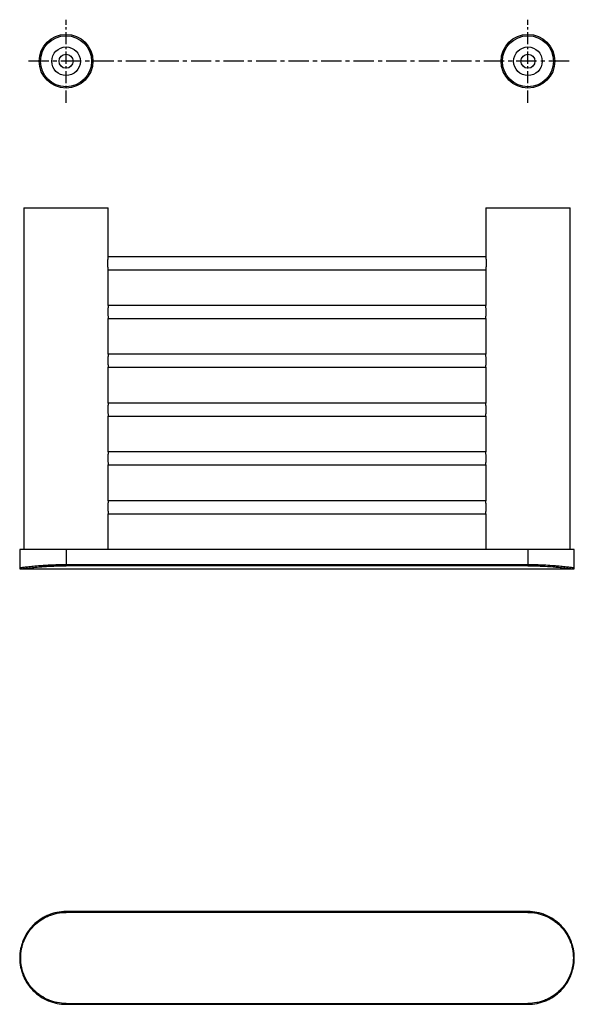
# Model space of a CAD drawing. Units: millimetres. Extents: x -485 to 210, y 0 to 346.
# Drawn here: x -485 to -314, y 43 to 346 of the extents above; entities that cross this region are included whole.
import ezdxf

# ---------------------------------------------------------------- set-up
doc = ezdxf.new("R2010")
doc.units = ezdxf.units.MM
doc.linetypes.add('CENTER', pattern=[2, 1.25, -0.25, 0.25, -0.25])
doc.layers.add('A1', color=7, linetype='Continuous')
doc.layers.add('A2', color=1, linetype='CENTER')

msp = doc.modelspace()

# ---------------------------------------------------------------- linework, layer by layer
at = {"color": 7, "linetype": 'Continuous', "lineweight": 25}
for p, q in [((-483.372, 287.777), (-483.372, 182.777)), ((-483.372, 287.777), (-457.372, 287.777)), ((-457.372, 272.777), (-457.372, 287.777)), ((-341.372, 287.777), (-341.372, 272.777)), ((-341.372, 287.777), (-315.372, 287.777)), ((-315.372, 182.777), (-315.372, 287.777)), ((-341.372, 272.777), (-457.372, 272.777)), ((-457.372, 257.777), (-457.372, 268.777)), ((-457.372, 268.777), (-341.372, 268.777)), ((-341.372, 268.777), (-341.372, 257.777)), ((-341.372, 257.777), (-457.372, 257.777)), ((-457.372, 242.777), (-457.372, 253.777)), ((-457.372, 253.777), (-341.372, 253.777)), ((-341.372, 253.777), (-341.372, 242.777)), ((-341.372, 242.777), (-457.372, 242.777)), ((-457.372, 227.777), (-457.372, 238.777)), ((-457.372, 238.777), (-341.372, 238.777)), ((-341.372, 238.777), (-341.372, 227.777)), ((-341.372, 227.777), (-457.372, 227.777)), ((-457.372, 212.777), (-457.372, 223.777)), ((-457.372, 223.777), (-341.372, 223.777)), ((-341.372, 223.777), (-341.372, 212.777)), ((-341.372, 212.777), (-457.372, 212.777)), ((-457.372, 197.777), (-457.372, 208.777)), ((-457.372, 208.777), (-341.372, 208.777)), ((-341.372, 208.777), (-341.372, 197.777)), ((-341.372, 197.777), (-457.372, 197.777)), ((-457.372, 182.777), (-457.372, 193.777)), ((-457.372, 193.777), (-341.372, 193.777)), ((-341.372, 193.777), (-341.372, 182.777)), ((-484.622, 182.777), (-484.622, 177.076)), ((-470.372, 182.777), (-484.622, 182.777)), ((-470.372, 182.777), (-470.372, 178.058)), ((-328.372, 182.777), (-470.372, 182.777)), ((-328.372, 182.777), (-328.372, 178.058)), ((-314.122, 182.777), (-328.372, 182.777)), ((-314.122, 177.076), (-314.122, 182.777)), ((-484.324, 176.777), (-314.42, 176.777)), ((-328.372, 178.058), (-470.372, 178.058)), ((-470.372, 177.761), (-470.372, 178.058)), ((-328.372, 177.761), (-470.372, 177.761)), ((-328.372, 178.058), (-328.372, 177.761)), ((-470.372, 71.204), (-470.372, 71.462)), ((-328.372, 71.462), (-470.372, 71.462)), ((-328.372, 71.204), (-470.372, 71.204)), ((-328.372, 71.462), (-328.372, 71.204)), ((-484.322, 57.212), (-484.622, 57.212)), ((-314.422, 57.212), (-314.122, 57.212)), ((-470.372, 43.22), (-328.372, 43.22)), ((-470.372, 42.962), (-470.372, 43.22)), ((-470.372, 42.962), (-328.372, 42.962)), ((-328.372, 43.22), (-328.372, 42.962))]:
    msp.add_line(p, q, dxfattribs=at)
for centre, start, end in [((-484.322, 177.077), 180, 270), ((-314.422, 177.077), 270, 360)]:
    msp.add_arc(centre, 0.3, start, end, dxfattribs=at)
for points, knots in [([(-457.372, 268.777), (-457.372, 268.777), (-457.374, 268.79), (-457.382, 268.841), (-457.388, 268.88), (-457.402, 268.98), (-457.41, 269.042), (-457.429, 269.187), (-457.439, 269.271), (-457.469, 269.548), (-457.49, 269.77), (-457.518, 270.251), (-457.527, 270.515), (-457.527, 270.907), (-457.525, 271.039), (-457.517, 271.296), (-457.511, 271.421), (-457.497, 271.663), (-457.488, 271.78), (-457.47, 271.996), (-457.46, 272.098), (-457.439, 272.284), (-457.429, 272.367), (-457.411, 272.512), (-457.402, 272.574), (-457.388, 272.675), (-457.382, 272.713), (-457.374, 272.764), (-457.372, 272.777), (-457.372, 272.777)], [0, 0, 0, 0, 0.0625, 0.0625, 0.125, 0.125, 0.1875, 0.1875, 0.25, 0.25, 0.375, 0.375, 0.5, 0.5, 0.5625, 0.5625, 0.625, 0.625, 0.6875, 0.6875, 0.75, 0.75, 0.8125, 0.8125, 0.875, 0.875, 0.9375, 0.9375, 1, 1, 1, 1]), ([(-341.372, 272.777), (-341.372, 272.777), (-341.37, 272.764), (-341.362, 272.714), (-341.357, 272.675), (-341.342, 272.575), (-341.334, 272.513), (-341.315, 272.368), (-341.305, 272.284), (-341.275, 272.007), (-341.255, 271.785), (-341.226, 271.304), (-341.217, 271.04), (-341.217, 270.648), (-341.219, 270.516), (-341.227, 270.259), (-341.233, 270.134), (-341.247, 269.892), (-341.256, 269.775), (-341.275, 269.559), (-341.285, 269.457), (-341.305, 269.271), (-341.315, 269.188), (-341.334, 269.043), (-341.342, 268.981), (-341.357, 268.88), (-341.362, 268.842), (-341.37, 268.791), (-341.372, 268.777), (-341.372, 268.777)], [0, 0, 0, 0, 0.0625, 0.0625, 0.125, 0.125, 0.1875, 0.1875, 0.25, 0.25, 0.375, 0.375, 0.5, 0.5, 0.5625, 0.5625, 0.625, 0.625, 0.6875, 0.6875, 0.75, 0.75, 0.8125, 0.8125, 0.875, 0.875, 0.9375, 0.9375, 1, 1, 1, 1]), ([(-457.372, 257.777), (-457.372, 257.777), (-457.374, 257.764), (-457.382, 257.714), (-457.388, 257.675), (-457.402, 257.575), (-457.41, 257.513), (-457.429, 257.368), (-457.439, 257.284), (-457.469, 257.007), (-457.49, 256.785), (-457.518, 256.304), (-457.527, 256.04), (-457.527, 255.648), (-457.525, 255.516), (-457.517, 255.259), (-457.511, 255.134), (-457.497, 254.892), (-457.488, 254.775), (-457.47, 254.559), (-457.46, 254.457), (-457.439, 254.271), (-457.429, 254.188), (-457.411, 254.043), (-457.402, 253.981), (-457.388, 253.88), (-457.382, 253.842), (-457.374, 253.791), (-457.372, 253.777), (-457.372, 253.777)], [0, 0, 0, 0, 0.0625, 0.0625, 0.125, 0.125, 0.1875, 0.1875, 0.25, 0.25, 0.375, 0.375, 0.5, 0.5, 0.5625, 0.5625, 0.625, 0.625, 0.6875, 0.6875, 0.75, 0.75, 0.8125, 0.8125, 0.875, 0.875, 0.9375, 0.9375, 1, 1, 1, 1]), ([(-341.372, 253.777), (-341.372, 253.777), (-341.37, 253.79), (-341.362, 253.841), (-341.357, 253.88), (-341.342, 253.98), (-341.334, 254.042), (-341.315, 254.187), (-341.305, 254.271), (-341.275, 254.548), (-341.255, 254.77), (-341.226, 255.251), (-341.217, 255.515), (-341.217, 255.907), (-341.219, 256.039), (-341.227, 256.296), (-341.233, 256.421), (-341.247, 256.663), (-341.256, 256.78), (-341.275, 256.996), (-341.285, 257.098), (-341.305, 257.284), (-341.315, 257.367), (-341.334, 257.512), (-341.342, 257.574), (-341.357, 257.675), (-341.362, 257.713), (-341.37, 257.764), (-341.372, 257.777), (-341.372, 257.777)], [0, 0, 0, 0, 0.0625, 0.0625, 0.125, 0.125, 0.1875, 0.1875, 0.25, 0.25, 0.375, 0.375, 0.5, 0.5, 0.5625, 0.5625, 0.625, 0.625, 0.6875, 0.6875, 0.75, 0.75, 0.8125, 0.8125, 0.875, 0.875, 0.9375, 0.9375, 1, 1, 1, 1]), ([(-457.372, 242.777), (-457.372, 242.777), (-457.374, 242.764), (-457.382, 242.714), (-457.388, 242.675), (-457.402, 242.575), (-457.41, 242.513), (-457.429, 242.368), (-457.439, 242.284), (-457.469, 242.007), (-457.49, 241.785), (-457.518, 241.304), (-457.527, 241.04), (-457.527, 240.648), (-457.525, 240.516), (-457.517, 240.259), (-457.511, 240.134), (-457.497, 239.892), (-457.488, 239.775), (-457.47, 239.559), (-457.46, 239.457), (-457.439, 239.271), (-457.429, 239.188), (-457.411, 239.043), (-457.402, 238.981), (-457.388, 238.88), (-457.382, 238.842), (-457.374, 238.791), (-457.372, 238.777), (-457.372, 238.777)], [0, 0, 0, 0, 0.0625, 0.0625, 0.125, 0.125, 0.1875, 0.1875, 0.25, 0.25, 0.375, 0.375, 0.5, 0.5, 0.5625, 0.5625, 0.625, 0.625, 0.6875, 0.6875, 0.75, 0.75, 0.8125, 0.8125, 0.875, 0.875, 0.9375, 0.9375, 1, 1, 1, 1]), ([(-341.372, 238.777), (-341.372, 238.777), (-341.37, 238.79), (-341.362, 238.841), (-341.357, 238.88), (-341.342, 238.98), (-341.334, 239.042), (-341.315, 239.187), (-341.305, 239.271), (-341.275, 239.548), (-341.255, 239.77), (-341.226, 240.251), (-341.217, 240.515), (-341.217, 240.907), (-341.219, 241.039), (-341.227, 241.296), (-341.233, 241.421), (-341.247, 241.663), (-341.256, 241.78), (-341.275, 241.996), (-341.285, 242.098), (-341.305, 242.284), (-341.315, 242.367), (-341.334, 242.512), (-341.342, 242.574), (-341.357, 242.675), (-341.362, 242.713), (-341.37, 242.764), (-341.372, 242.777), (-341.372, 242.777)], [0, 0, 0, 0, 0.0625, 0.0625, 0.125, 0.125, 0.1875, 0.1875, 0.25, 0.25, 0.375, 0.375, 0.5, 0.5, 0.5625, 0.5625, 0.625, 0.625, 0.6875, 0.6875, 0.75, 0.75, 0.8125, 0.8125, 0.875, 0.875, 0.9375, 0.9375, 1, 1, 1, 1]), ([(-457.372, 227.777), (-457.372, 227.777), (-457.374, 227.764), (-457.382, 227.714), (-457.388, 227.675), (-457.402, 227.575), (-457.41, 227.513), (-457.429, 227.368), (-457.439, 227.284), (-457.469, 227.007), (-457.49, 226.785), (-457.518, 226.304), (-457.527, 226.04), (-457.527, 225.648), (-457.525, 225.516), (-457.517, 225.259), (-457.511, 225.134), (-457.497, 224.892), (-457.488, 224.775), (-457.47, 224.559), (-457.46, 224.457), (-457.439, 224.271), (-457.429, 224.188), (-457.411, 224.043), (-457.402, 223.981), (-457.388, 223.88), (-457.382, 223.842), (-457.374, 223.791), (-457.372, 223.777), (-457.372, 223.777)], [0, 0, 0, 0, 0.0625, 0.0625, 0.125, 0.125, 0.1875, 0.1875, 0.25, 0.25, 0.375, 0.375, 0.5, 0.5, 0.5625, 0.5625, 0.625, 0.625, 0.6875, 0.6875, 0.75, 0.75, 0.8125, 0.8125, 0.875, 0.875, 0.9375, 0.9375, 1, 1, 1, 1]), ([(-341.372, 223.777), (-341.372, 223.777), (-341.37, 223.79), (-341.362, 223.841), (-341.357, 223.88), (-341.342, 223.98), (-341.334, 224.042), (-341.315, 224.187), (-341.305, 224.271), (-341.275, 224.548), (-341.255, 224.77), (-341.226, 225.251), (-341.217, 225.515), (-341.217, 225.907), (-341.219, 226.039), (-341.227, 226.296), (-341.233, 226.421), (-341.247, 226.663), (-341.256, 226.78), (-341.275, 226.996), (-341.285, 227.098), (-341.305, 227.284), (-341.315, 227.367), (-341.334, 227.512), (-341.342, 227.574), (-341.357, 227.675), (-341.362, 227.713), (-341.37, 227.764), (-341.372, 227.777), (-341.372, 227.777)], [0, 0, 0, 0, 0.0625, 0.0625, 0.125, 0.125, 0.1875, 0.1875, 0.25, 0.25, 0.375, 0.375, 0.5, 0.5, 0.5625, 0.5625, 0.625, 0.625, 0.6875, 0.6875, 0.75, 0.75, 0.8125, 0.8125, 0.875, 0.875, 0.9375, 0.9375, 1, 1, 1, 1]), ([(-457.372, 212.777), (-457.372, 212.777), (-457.374, 212.764), (-457.382, 212.714), (-457.388, 212.675), (-457.402, 212.575), (-457.41, 212.513), (-457.429, 212.368), (-457.439, 212.284), (-457.469, 212.007), (-457.49, 211.785), (-457.518, 211.304), (-457.527, 211.04), (-457.527, 210.648), (-457.525, 210.516), (-457.517, 210.259), (-457.511, 210.134), (-457.497, 209.892), (-457.488, 209.775), (-457.47, 209.559), (-457.46, 209.457), (-457.439, 209.271), (-457.429, 209.188), (-457.411, 209.043), (-457.402, 208.981), (-457.388, 208.88), (-457.382, 208.842), (-457.374, 208.791), (-457.372, 208.777), (-457.372, 208.777)], [0, 0, 0, 0, 0.0625, 0.0625, 0.125, 0.125, 0.1875, 0.1875, 0.25, 0.25, 0.375, 0.375, 0.5, 0.5, 0.5625, 0.5625, 0.625, 0.625, 0.6875, 0.6875, 0.75, 0.75, 0.8125, 0.8125, 0.875, 0.875, 0.9375, 0.9375, 1, 1, 1, 1]), ([(-341.372, 208.777), (-341.372, 208.777), (-341.37, 208.79), (-341.362, 208.841), (-341.357, 208.88), (-341.342, 208.98), (-341.334, 209.042), (-341.315, 209.187), (-341.305, 209.271), (-341.275, 209.548), (-341.255, 209.77), (-341.226, 210.251), (-341.217, 210.515), (-341.217, 210.907), (-341.219, 211.039), (-341.227, 211.296), (-341.233, 211.421), (-341.247, 211.663), (-341.256, 211.78), (-341.275, 211.996), (-341.285, 212.098), (-341.305, 212.284), (-341.315, 212.367), (-341.334, 212.512), (-341.342, 212.574), (-341.357, 212.675), (-341.362, 212.713), (-341.37, 212.764), (-341.372, 212.777), (-341.372, 212.777)], [0, 0, 0, 0, 0.0625, 0.0625, 0.125, 0.125, 0.1875, 0.1875, 0.25, 0.25, 0.375, 0.375, 0.5, 0.5, 0.5625, 0.5625, 0.625, 0.625, 0.6875, 0.6875, 0.75, 0.75, 0.8125, 0.8125, 0.875, 0.875, 0.9375, 0.9375, 1, 1, 1, 1]), ([(-457.372, 197.777), (-457.372, 197.777), (-457.374, 197.764), (-457.382, 197.714), (-457.388, 197.675), (-457.402, 197.575), (-457.41, 197.513), (-457.429, 197.368), (-457.439, 197.284), (-457.469, 197.007), (-457.49, 196.785), (-457.518, 196.304), (-457.527, 196.04), (-457.527, 195.648), (-457.525, 195.516), (-457.517, 195.259), (-457.511, 195.134), (-457.497, 194.892), (-457.488, 194.775), (-457.47, 194.559), (-457.46, 194.457), (-457.439, 194.271), (-457.429, 194.188), (-457.411, 194.043), (-457.402, 193.981), (-457.388, 193.88), (-457.382, 193.842), (-457.374, 193.791), (-457.372, 193.777), (-457.372, 193.777)], [0, 0, 0, 0, 0.0625, 0.0625, 0.125, 0.125, 0.1875, 0.1875, 0.25, 0.25, 0.375, 0.375, 0.5, 0.5, 0.5625, 0.5625, 0.625, 0.625, 0.6875, 0.6875, 0.75, 0.75, 0.8125, 0.8125, 0.875, 0.875, 0.9375, 0.9375, 1, 1, 1, 1]), ([(-341.372, 193.777), (-341.372, 193.777), (-341.37, 193.79), (-341.362, 193.841), (-341.357, 193.88), (-341.342, 193.98), (-341.334, 194.042), (-341.315, 194.187), (-341.305, 194.271), (-341.275, 194.548), (-341.255, 194.77), (-341.226, 195.251), (-341.217, 195.515), (-341.217, 195.907), (-341.219, 196.039), (-341.227, 196.296), (-341.233, 196.421), (-341.247, 196.663), (-341.256, 196.78), (-341.275, 196.996), (-341.285, 197.098), (-341.305, 197.284), (-341.315, 197.367), (-341.334, 197.512), (-341.342, 197.574), (-341.357, 197.675), (-341.362, 197.713), (-341.37, 197.764), (-341.372, 197.777), (-341.372, 197.777)], [0, 0, 0, 0, 0.0625, 0.0625, 0.125, 0.125, 0.1875, 0.1875, 0.25, 0.25, 0.375, 0.375, 0.5, 0.5, 0.5625, 0.5625, 0.625, 0.625, 0.6875, 0.6875, 0.75, 0.75, 0.8125, 0.8125, 0.875, 0.875, 0.9375, 0.9375, 1, 1, 1, 1]), ([(-470.372, 178.058), (-471.314, 178.058), (-472.246, 178.045), (-473.627, 178.008), (-474.084, 177.992), (-474.976, 177.956), (-475.413, 177.936), (-476.269, 177.891), (-476.688, 177.866), (-477.509, 177.812), (-477.913, 177.783), (-479.08, 177.694), (-479.796, 177.63), (-480.78, 177.534), (-481.092, 177.502), (-481.687, 177.439), (-481.966, 177.408), (-482.741, 177.32), (-483.178, 177.266), (-483.714, 177.198), (-483.874, 177.177), (-484.145, 177.142), (-484.258, 177.127), (-484.53, 177.09), (-484.622, 177.077), (-484.622, 177.077)], [0, 0, 0, 0, 0.125, 0.125, 0.1875, 0.1875, 0.25, 0.25, 0.3125, 0.3125, 0.375, 0.375, 0.5, 0.5, 0.5625, 0.5625, 0.625, 0.625, 0.75, 0.75, 0.8125, 0.8125, 0.875, 0.875, 1, 1, 1, 1]), ([(-484.322, 176.777), (-484.322, 176.777), (-484.232, 176.79), (-483.966, 176.827), (-483.855, 176.842), (-483.589, 176.878), (-483.433, 176.898), (-482.909, 176.967), (-482.481, 177.02), (-481.722, 177.109), (-481.449, 177.14), (-480.867, 177.204), (-480.56, 177.236), (-479.597, 177.332), (-478.897, 177.396), (-477.754, 177.485), (-477.359, 177.514), (-476.555, 177.568), (-476.145, 177.593), (-475.307, 177.638), (-474.879, 177.659), (-474.006, 177.695), (-473.558, 177.711), (-472.206, 177.748), (-471.294, 177.761), (-470.372, 177.761)], [0, 0, 0, 0, 0.125, 0.125, 0.1875, 0.1875, 0.25, 0.25, 0.375, 0.375, 0.4375, 0.4375, 0.5, 0.5, 0.625, 0.625, 0.6875, 0.6875, 0.75, 0.75, 0.8125, 0.8125, 0.875, 0.875, 1, 1, 1, 1]), ([(-314.122, 177.077), (-314.122, 177.077), (-314.215, 177.09), (-314.491, 177.127), (-314.606, 177.143), (-314.878, 177.178), (-315.035, 177.199), (-315.391, 177.244), (-315.59, 177.269), (-316.03, 177.322), (-316.272, 177.35), (-317.053, 177.44), (-317.643, 177.503), (-318.627, 177.599), (-318.972, 177.631), (-319.697, 177.694), (-320.074, 177.725), (-321.235, 177.814), (-322.053, 177.868), (-323.346, 177.937), (-323.791, 177.957), (-324.686, 177.993), (-325.137, 178.008), (-326.504, 178.045), (-327.43, 178.058), (-328.372, 178.058)], [0, 0, 0, 0, 0.125, 0.125, 0.1875, 0.1875, 0.25, 0.25, 0.3125, 0.3125, 0.375, 0.375, 0.5, 0.5, 0.5625, 0.5625, 0.625, 0.625, 0.75, 0.75, 0.8125, 0.8125, 0.875, 0.875, 1, 1, 1, 1]), ([(-328.372, 177.761), (-327.45, 177.761), (-326.543, 177.748), (-325.206, 177.711), (-324.763, 177.696), (-323.887, 177.66), (-323.452, 177.639), (-322.186, 177.571), (-321.385, 177.516), (-320.249, 177.427), (-319.88, 177.396), (-319.17, 177.333), (-318.832, 177.3), (-317.869, 177.204), (-317.292, 177.141), (-316.527, 177.051), (-316.289, 177.023), (-315.859, 176.969), (-315.665, 176.944), (-315.316, 176.899), (-315.162, 176.879), (-314.896, 176.843), (-314.783, 176.828), (-314.513, 176.79), (-314.422, 176.777), (-314.422, 176.777)], [0, 0, 0, 0, 0.125, 0.125, 0.1875, 0.1875, 0.25, 0.25, 0.375, 0.375, 0.4375, 0.4375, 0.5, 0.5, 0.625, 0.625, 0.6875, 0.6875, 0.75, 0.75, 0.8125, 0.8125, 0.875, 0.875, 1, 1, 1, 1]), ([(-470.372, 71.462), (-471.314, 71.462), (-472.246, 71.37), (-473.627, 71.094), (-474.084, 70.978), (-474.976, 70.706), (-475.413, 70.549), (-476.269, 70.193), (-476.688, 69.995), (-477.509, 69.555), (-477.913, 69.313), (-479.08, 68.531), (-479.796, 67.942), (-480.78, 66.957), (-481.092, 66.612), (-481.687, 65.888), (-481.966, 65.51), (-482.741, 64.35), (-483.178, 63.532), (-483.714, 62.239), (-483.874, 61.794), (-484.145, 60.899), (-484.258, 60.447), (-484.53, 59.081), (-484.622, 58.155), (-484.622, 57.212)], [0, 0, 0, 0, 0.125, 0.125, 0.1875, 0.1875, 0.25, 0.25, 0.3125, 0.3125, 0.375, 0.375, 0.5, 0.5, 0.5625, 0.5625, 0.625, 0.625, 0.75, 0.75, 0.8125, 0.8125, 0.875, 0.875, 1, 1, 1, 1]), ([(-484.322, 57.212), (-484.322, 58.137), (-484.232, 59.047), (-483.966, 60.388), (-483.855, 60.832), (-483.589, 61.711), (-483.433, 62.148), (-482.909, 63.418), (-482.481, 64.22), (-481.722, 65.36), (-481.449, 65.731), (-480.867, 66.442), (-480.56, 66.781), (-479.597, 67.747), (-478.897, 68.326), (-477.754, 69.093), (-477.359, 69.331), (-476.555, 69.763), (-476.145, 69.958), (-475.307, 70.308), (-474.879, 70.462), (-474.006, 70.729), (-473.558, 70.842), (-472.206, 71.114), (-471.294, 71.204), (-470.372, 71.204)], [0, 0, 0, 0, 0.125, 0.125, 0.1875, 0.1875, 0.25, 0.25, 0.375, 0.375, 0.4375, 0.4375, 0.5, 0.5, 0.625, 0.625, 0.6875, 0.6875, 0.75, 0.75, 0.8125, 0.8125, 0.875, 0.875, 1, 1, 1, 1]), ([(-314.122, 57.212), (-314.122, 58.155), (-314.215, 59.086), (-314.491, 60.467), (-314.606, 60.924), (-314.878, 61.816), (-315.035, 62.253), (-315.391, 63.109), (-315.59, 63.529), (-316.03, 64.35), (-316.272, 64.754), (-317.053, 65.92), (-317.643, 66.636), (-318.627, 67.62), (-318.972, 67.933), (-319.697, 68.527), (-320.074, 68.807), (-321.235, 69.581), (-322.053, 70.019), (-323.346, 70.555), (-323.791, 70.714), (-324.686, 70.985), (-325.137, 71.098), (-326.504, 71.37), (-327.43, 71.462), (-328.372, 71.462)], [0, 0, 0, 0, 0.125, 0.125, 0.1875, 0.1875, 0.25, 0.25, 0.3125, 0.3125, 0.375, 0.375, 0.5, 0.5, 0.5625, 0.5625, 0.625, 0.625, 0.75, 0.75, 0.8125, 0.8125, 0.875, 0.875, 1, 1, 1, 1]), ([(-328.372, 71.204), (-327.45, 71.204), (-326.543, 71.114), (-325.206, 70.847), (-324.763, 70.736), (-323.887, 70.469), (-323.452, 70.313), (-322.186, 69.787), (-321.385, 69.357), (-320.249, 68.597), (-319.88, 68.322), (-319.17, 67.739), (-318.832, 67.431), (-317.869, 66.466), (-317.292, 65.763), (-316.527, 64.617), (-316.289, 64.221), (-315.859, 63.414), (-315.665, 63.003), (-315.316, 62.162), (-315.162, 61.733), (-314.896, 60.857), (-314.783, 60.408), (-314.513, 59.052), (-314.422, 58.137), (-314.422, 57.212)], [0, 0, 0, 0, 0.125, 0.125, 0.1875, 0.1875, 0.25, 0.25, 0.375, 0.375, 0.4375, 0.4375, 0.5, 0.5, 0.625, 0.625, 0.6875, 0.6875, 0.75, 0.75, 0.8125, 0.8125, 0.875, 0.875, 1, 1, 1, 1]), ([(-484.622, 57.212), (-484.622, 56.27), (-484.53, 55.339), (-484.253, 53.958), (-484.138, 53.501), (-483.866, 52.609), (-483.709, 52.172), (-483.353, 51.315), (-483.154, 50.896), (-482.715, 50.075), (-482.472, 49.671), (-481.691, 48.505), (-481.101, 47.789), (-480.117, 46.805), (-479.772, 46.492), (-479.047, 45.898), (-478.67, 45.618), (-477.509, 44.844), (-476.692, 44.406), (-475.398, 43.87), (-474.954, 43.711), (-474.058, 43.439), (-473.607, 43.327), (-472.24, 43.055), (-471.314, 42.962), (-470.372, 42.962)], [0, 0, 0, 0, 0.125, 0.125, 0.1875, 0.1875, 0.25, 0.25, 0.3125, 0.3125, 0.375, 0.375, 0.5, 0.5, 0.5625, 0.5625, 0.625, 0.625, 0.75, 0.75, 0.8125, 0.8125, 0.875, 0.875, 1, 1, 1, 1]), ([(-470.372, 43.22), (-471.294, 43.22), (-472.201, 43.311), (-473.539, 43.578), (-473.981, 43.689), (-474.857, 43.955), (-475.293, 44.112), (-476.559, 44.638), (-477.359, 45.068), (-478.495, 45.828), (-478.865, 46.103), (-479.574, 46.686), (-479.912, 46.993), (-480.875, 47.959), (-481.452, 48.662), (-482.217, 49.808), (-482.455, 50.204), (-482.885, 51.01), (-483.08, 51.422), (-483.428, 52.263), (-483.582, 52.692), (-483.848, 53.568), (-483.961, 54.016), (-484.232, 55.373), (-484.322, 56.287), (-484.322, 57.212)], [0, 0, 0, 0, 0.125, 0.125, 0.1875, 0.1875, 0.25, 0.25, 0.375, 0.375, 0.4375, 0.4375, 0.5, 0.5, 0.625, 0.625, 0.6875, 0.6875, 0.75, 0.75, 0.8125, 0.8125, 0.875, 0.875, 1, 1, 1, 1]), ([(-314.422, 57.212), (-314.422, 56.287), (-314.513, 55.378), (-314.779, 54.036), (-314.889, 53.593), (-315.155, 52.714), (-315.311, 52.277), (-315.836, 51.007), (-316.264, 50.204), (-317.022, 49.065), (-317.296, 48.694), (-317.878, 47.983), (-318.184, 47.644), (-319.147, 46.677), (-319.848, 46.099), (-320.99, 45.331), (-321.385, 45.093), (-322.189, 44.662), (-322.599, 44.467), (-323.438, 44.117), (-323.865, 43.963), (-324.738, 43.696), (-325.186, 43.583), (-326.538, 43.311), (-327.45, 43.22), (-328.372, 43.22)], [0, 0, 0, 0, 0.125, 0.125, 0.1875, 0.1875, 0.25, 0.25, 0.375, 0.375, 0.4375, 0.4375, 0.5, 0.5, 0.625, 0.625, 0.6875, 0.6875, 0.75, 0.75, 0.8125, 0.8125, 0.875, 0.875, 1, 1, 1, 1]), ([(-328.372, 42.962), (-327.43, 42.962), (-326.499, 43.055), (-325.117, 43.331), (-324.66, 43.446), (-323.768, 43.718), (-323.332, 43.876), (-322.475, 44.232), (-322.056, 44.43), (-321.235, 44.87), (-320.831, 45.112), (-319.664, 45.894), (-318.948, 46.483), (-317.965, 47.468), (-317.652, 47.812), (-317.057, 48.537), (-316.778, 48.914), (-316.003, 50.075), (-315.566, 50.893), (-315.03, 52.186), (-314.871, 52.631), (-314.599, 53.526), (-314.486, 53.978), (-314.215, 55.344), (-314.122, 56.27), (-314.122, 57.212)], [0, 0, 0, 0, 0.125, 0.125, 0.1875, 0.1875, 0.25, 0.25, 0.3125, 0.3125, 0.375, 0.375, 0.5, 0.5, 0.5625, 0.5625, 0.625, 0.625, 0.75, 0.75, 0.8125, 0.8125, 0.875, 0.875, 1, 1, 1, 1])]:
    msp.add_open_spline(points, degree=3, knots=knots, dxfattribs=at)
at = {"layer": 'A1', "ltscale": 0.2}
for centre, radius in [((-470.372, 332.857), 8.25), ((-470.372, 332.857), 7.85), ((-328.372, 332.857), 8.25), ((-328.372, 332.857), 7.85), ((-470.372, 332.857), 4.4), ((-328.372, 332.857), 4.4), ((-470.372, 332.857), 2.15), ((-328.372, 332.857), 2.15)]:
    msp.add_circle(centre, radius, dxfattribs=at)
at = {"layer": 'A2', "ltscale": 3}
for p, q in [((-470.372, 320.086), (-470.372, 345.629)), ((-328.372, 320.086), (-328.372, 345.629))]:
    msp.add_line(p, q, dxfattribs=at)
at = {"layer": 'A2', "ltscale": 5}
msp.add_line((-315.708, 332.857), (-483.144, 332.857), dxfattribs=at)

doc.saveas('drawing.dxf')
